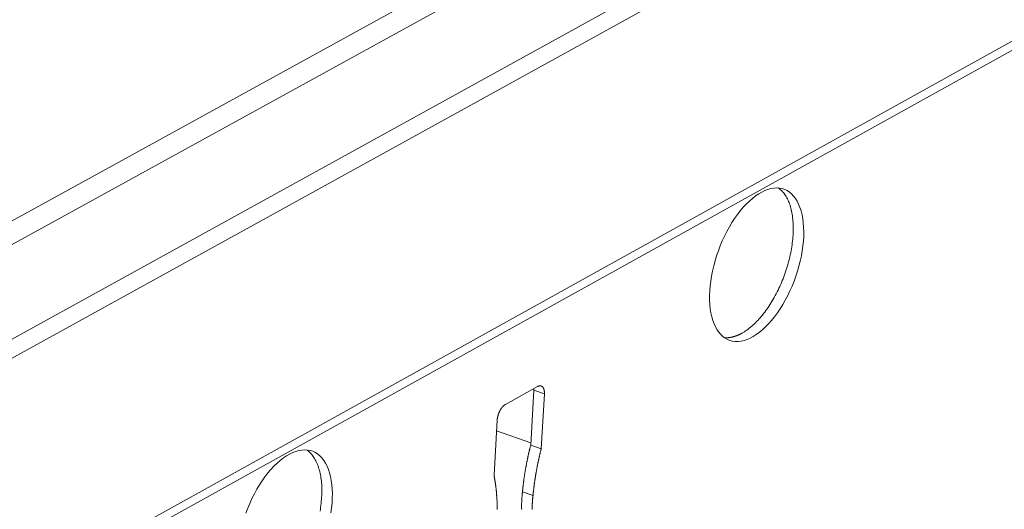
# Model space of a CAD drawing. Units: inches. Extents: x 0 to 3050, y 0 to 1589.
# Drawn here: x 3005 to 3007, y 1545 to 1546 of the extents above; entities that cross this region are included whole.
import ezdxf

# ---------------------------------------------------------------- set-up
doc = ezdxf.new("R2010")
doc.units = ezdxf.units.IN
doc.header["$MEASUREMENT"] = 0
doc.layers.add('Susp Units 1', color=6, linetype='Continuous')

msp = doc.modelspace()

# ---------------------------------------------------------------- linework, layer by layer
at = {"layer": 'Susp Units 1', "lineweight": 0, "extrusion": (-4.71845e-16, 0.903816, 0.427922)}
for p, q in [((2986.6027, 1535.8179), (3024.9426, 1556.8662)), ((2986.6594, 1535.7888), (3024.9979, 1556.8487)), ((2986.6733, 1535.558), (3025.1508, 1556.7435)), ((2986.6591, 1535.5023), (3025.1762, 1556.7194)), ((2986.2007, 1534.6474), (3025.4076, 1556.3707)), ((2986.1564, 1534.5998), (3025.4082, 1556.3528)), ((3005.8073, 1545.3238), (3005.8806, 1545.3644)), ((3005.865, 1545.2308), (3005.8723, 1545.3562)), ((3005.8723, 1545.3562), (3005.8963, 1545.3476)), ((3005.8963, 1545.3476), (3005.889, 1545.2222)), ((3005.7813, 1545.1623), (3005.7886, 1545.2878)), ((3005.7872, 1545.2639), (3005.8653, 1545.2359)), ((3005.865, 1545.2308), (3005.889, 1545.2222)), ((3005.8463, 1545.1247), (3005.8703, 1545.1161))]:
    msp.add_line(p, q, dxfattribs=at)
at = {"layer": 'Susp Units 1', "lineweight": 0}
msp.add_lwpolyline([(3006.2738, 1545.5827), (3006.2747, 1545.5938), (3006.276, 1545.605), (3006.2779, 1545.6164), (3006.2801, 1545.6279), (3006.2828, 1545.6395), (3006.2859, 1545.6511), (3006.2895, 1545.6626), (3006.2934, 1545.6741), (3006.2977, 1545.6854), (3006.3024, 1545.6965), (3006.3075, 1545.7074), (3006.3128, 1545.718), (3006.3185, 1545.7283), (3006.3244, 1545.7382), (3006.3306, 1545.7476), (3006.337, 1545.7567), (3006.3435, 1545.7652), (3006.3503, 1545.7732), (3006.3572, 1545.7806), (3006.3642, 1545.7873), (3006.3712, 1545.7935), (3006.3783, 1545.799), (3006.3854, 1545.8038), (3006.3925, 1545.8079), (3006.3996, 1545.8113), (3006.4065, 1545.8139), (3006.4134, 1545.8158), (3006.4201, 1545.817), (3006.4266, 1545.8173), (3006.4329, 1545.8169), (3006.439, 1545.8158), (3006.4449, 1545.8138), (3006.4504, 1545.8112), (3006.4557, 1545.8077), (3006.4606, 1545.8036), (3006.4652, 1545.7988), (3006.4695, 1545.7932), (3006.4733, 1545.7871), (3006.4767, 1545.7802), (3006.4797, 1545.7728), (3006.4823, 1545.7648), (3006.4844, 1545.7563), (3006.4861, 1545.7473), (3006.4873, 1545.7378), (3006.4881, 1545.7279), (3006.4884, 1545.7176), (3006.4882, 1545.707), (3006.4875, 1545.6961), (3006.4864, 1545.685), (3006.4848, 1545.6737), (3006.4828, 1545.6623), (3006.4803, 1545.6507), (3006.4774, 1545.6392), (3006.4741, 1545.6276), (3006.4704, 1545.6161), (3006.4662, 1545.6047), (3006.4617, 1545.5935), (3006.4569, 1545.5825), (3006.4517, 1545.5718), (3006.4462, 1545.5614), (3006.4404, 1545.5513), (3006.4344, 1545.5416), (3006.4281, 1545.5324), (3006.4216, 1545.5236), (3006.4149, 1545.5154), (3006.4081, 1545.5077), (3006.4012, 1545.5006), (3006.3942, 1545.4941), (3006.3871, 1545.4882), (3006.38, 1545.4831), (3006.3729, 1545.4786), (3006.3659, 1545.4748), (3006.3589, 1545.4718), (3006.352, 1545.4695), (3006.3452, 1545.468), (3006.3386, 1545.4673), (3006.3321, 1545.4673), (3006.3259, 1545.468), (3006.3199, 1545.4696), (3006.3142, 1545.4718), (3006.3088, 1545.4749), (3006.3037, 1545.4786), (3006.2989, 1545.4831), (3006.2945, 1545.4883), (3006.2904, 1545.4941), (3006.2868, 1545.5006), (3006.2836, 1545.5077), (3006.2807, 1545.5154), (3006.2784, 1545.5237), (3006.2765, 1545.5325), (3006.275, 1545.5417), (3006.274, 1545.5514), (3006.2735, 1545.5615), (3006.2734, 1545.572)], close=True, dxfattribs=at)
for points in [[(3006.3472, 1545.4862), (3006.35, 1545.4878), (3006.3528, 1545.4895), (3006.3556, 1545.4913), (3006.3584, 1545.4933), (3006.3612, 1545.4953), (3006.364, 1545.4975), (3006.3668, 1545.4997), (3006.3696, 1545.5021), (3006.3723, 1545.5045), (3006.3751, 1545.5071), (3006.3779, 1545.5097), (3006.3806, 1545.5125), (3006.3833, 1545.5153), (3006.3861, 1545.5183), (3006.3887, 1545.5213), (3006.3914, 1545.5244), (3006.3941, 1545.5276), (3006.3967, 1545.5309), (3006.3993, 1545.5343), (3006.4018, 1545.5377), (3006.4044, 1545.5413), (3006.4069, 1545.5449), (3006.4093, 1545.5485), (3006.4117, 1545.5523), (3006.4141, 1545.5561), (3006.4165, 1545.5599), (3006.4188, 1545.5639), (3006.4211, 1545.5679), (3006.4233, 1545.5719), (3006.4255, 1545.576), (3006.4276, 1545.5802), (3006.4297, 1545.5844), (3006.4317, 1545.5886), (3006.4337, 1545.5929), (3006.4357, 1545.5972), (3006.4375, 1545.6016), (3006.4394, 1545.606), (3006.4411, 1545.6104), (3006.4429, 1545.6149), (3006.4445, 1545.6194), (3006.4461, 1545.6239), (3006.4476, 1545.6284), (3006.4491, 1545.6329), (3006.4505, 1545.6375), (3006.4519, 1545.642), (3006.4531, 1545.6466), (3006.4544, 1545.6512), (3006.4555, 1545.6557), (3006.4566, 1545.6603), (3006.4576, 1545.6648), (3006.4586, 1545.6694), (3006.4594, 1545.6739), (3006.4602, 1545.6784), (3006.461, 1545.6829), (3006.4616, 1545.6874), (3006.4622, 1545.6919), (3006.4628, 1545.6963), (3006.4632, 1545.7007), (3006.4636, 1545.705), (3006.4639, 1545.7094), (3006.4641, 1545.7137), (3006.4643, 1545.7179), (3006.4644, 1545.7221), (3006.4644, 1545.7262), (3006.4643, 1545.7303), (3006.4642, 1545.7344), (3006.464, 1545.7384), (3006.4637, 1545.7423), (3006.4634, 1545.7461), (3006.4629, 1545.7499), (3006.4624, 1545.7537), (3006.4619, 1545.7573), (3006.4612, 1545.7609), (3006.4605, 1545.7644), (3006.4598, 1545.7679), (3006.4589, 1545.7712), (3006.458, 1545.7745), (3006.457, 1545.7777), (3006.4559, 1545.7808), (3006.4548, 1545.7838), (3006.4536, 1545.7867), (3006.4524, 1545.7896), (3006.451, 1545.7923), (3006.4497, 1545.7949), (3006.4482, 1545.7975), (3006.4467, 1545.7999), (3006.4451, 1545.8023), (3006.4435, 1545.8045), (3006.4418, 1545.8066), (3006.4401, 1545.8087), (3006.4382, 1545.8106), (3006.4364, 1545.8124), (3006.4345, 1545.8141), (3006.4325, 1545.8157), (3006.4305, 1545.8172)], [(3006.3072, 1545.4759), (3006.3076, 1545.4759), (3006.308, 1545.4758), (3006.3084, 1545.4758), (3006.3088, 1545.4758), (3006.3092, 1545.4758), (3006.3096, 1545.4758), (3006.31, 1545.4757), (3006.3104, 1545.4757), (3006.3108, 1545.4757), (3006.3112, 1545.4757), (3006.3116, 1545.4757), (3006.312, 1545.4757), (3006.3124, 1545.4757), (3006.3128, 1545.4758), (3006.3132, 1545.4758), (3006.3136, 1545.4758), (3006.314, 1545.4758), (3006.3144, 1545.4758), (3006.3148, 1545.4758), (3006.3152, 1545.4759), (3006.3156, 1545.4759), (3006.316, 1545.4759), (3006.3164, 1545.476), (3006.3168, 1545.476), (3006.3173, 1545.476), (3006.3177, 1545.4761), (3006.3181, 1545.4761), (3006.3185, 1545.4762), (3006.3189, 1545.4762), (3006.3193, 1545.4763), (3006.3197, 1545.4764), (3006.3201, 1545.4764), (3006.3206, 1545.4765), (3006.321, 1545.4766), (3006.3214, 1545.4766), (3006.3218, 1545.4767), (3006.3222, 1545.4768), (3006.3226, 1545.4769), (3006.3231, 1545.4769), (3006.3235, 1545.477), (3006.3239, 1545.4771), (3006.3243, 1545.4772), (3006.3247, 1545.4773), (3006.3252, 1545.4774), (3006.3256, 1545.4775), (3006.326, 1545.4776), (3006.3264, 1545.4777), (3006.3268, 1545.4778), (3006.3273, 1545.4779), (3006.3277, 1545.478), (3006.3281, 1545.4782), (3006.3285, 1545.4783), (3006.329, 1545.4784), (3006.3294, 1545.4785), (3006.3298, 1545.4787), (3006.3302, 1545.4788), (3006.3307, 1545.4789), (3006.3311, 1545.4791), (3006.3315, 1545.4792), (3006.332, 1545.4793), (3006.3324, 1545.4795), (3006.3328, 1545.4796), (3006.3332, 1545.4798), (3006.3337, 1545.4799), (3006.3341, 1545.4801), (3006.3345, 1545.4803), (3006.335, 1545.4804), (3006.3354, 1545.4806), (3006.3358, 1545.4808), (3006.3363, 1545.4809), (3006.3367, 1545.4811), (3006.3371, 1545.4813), (3006.3376, 1545.4815), (3006.338, 1545.4817), (3006.3384, 1545.4818), (3006.3389, 1545.482), (3006.3393, 1545.4822), (3006.3397, 1545.4824), (3006.3402, 1545.4826), (3006.3406, 1545.4828), (3006.341, 1545.483), (3006.3415, 1545.4832), (3006.3419, 1545.4834), (3006.3424, 1545.4836), (3006.3428, 1545.4839), (3006.3432, 1545.4841), (3006.3437, 1545.4843), (3006.3441, 1545.4845), (3006.3445, 1545.4847), (3006.345, 1545.485), (3006.3454, 1545.4852), (3006.3459, 1545.4854), (3006.3463, 1545.4857), (3006.3467, 1545.4859), (3006.3472, 1545.4862)], [(3005.8723, 1545.3562), (3005.8723, 1545.3562), (3005.8723, 1545.3563), (3005.8723, 1545.3563), (3005.8723, 1545.3564), (3005.8723, 1545.3564), (3005.8723, 1545.3564), (3005.8723, 1545.3565), (3005.8723, 1545.3565), (3005.8723, 1545.3565), (3005.8723, 1545.3566), (3005.8723, 1545.3566), (3005.8723, 1545.3567), (3005.8723, 1545.3567), (3005.8723, 1545.3567), (3005.8723, 1545.3568), (3005.8723, 1545.3568), (3005.8723, 1545.3569), (3005.8723, 1545.3569), (3005.8723, 1545.3569), (3005.8723, 1545.357), (3005.8723, 1545.357), (3005.8723, 1545.3571), (3005.8723, 1545.3571), (3005.8723, 1545.3571), (3005.8723, 1545.3572), (3005.8723, 1545.3572), (3005.8723, 1545.3573), (3005.8723, 1545.3573), (3005.8723, 1545.3573), (3005.8723, 1545.3574), (3005.8723, 1545.3574), (3005.8723, 1545.3574), (3005.8723, 1545.3575), (3005.8723, 1545.3575), (3005.8723, 1545.3576), (3005.8723, 1545.3576), (3005.8723, 1545.3576), (3005.8723, 1545.3577), (3005.8723, 1545.3577), (3005.8723, 1545.3578), (3005.8723, 1545.3578), (3005.8723, 1545.3578), (3005.8723, 1545.3579), (3005.8723, 1545.3579), (3005.8723, 1545.3579), (3005.8723, 1545.358), (3005.8723, 1545.358), (3005.8723, 1545.3581), (3005.8723, 1545.3581), (3005.8723, 1545.3581), (3005.8723, 1545.3582), (3005.8723, 1545.3582), (3005.8723, 1545.3583), (3005.8723, 1545.3583), (3005.8723, 1545.3583), (3005.8723, 1545.3584), (3005.8723, 1545.3584), (3005.8723, 1545.3584), (3005.8723, 1545.3585), (3005.8723, 1545.3585), (3005.8723, 1545.3586), (3005.8723, 1545.3586), (3005.8723, 1545.3586), (3005.8723, 1545.3587), (3005.8723, 1545.3587), (3005.8723, 1545.3587), (3005.8723, 1545.3588), (3005.8723, 1545.3588), (3005.8723, 1545.3589), (3005.8723, 1545.3589), (3005.8723, 1545.3589), (3005.8723, 1545.359), (3005.8723, 1545.359), (3005.8723, 1545.3591), (3005.8723, 1545.3591), (3005.8723, 1545.3591), (3005.8723, 1545.3592), (3005.8723, 1545.3592), (3005.8723, 1545.3592), (3005.8723, 1545.3593), (3005.8723, 1545.3593), (3005.8723, 1545.3594), (3005.8723, 1545.3594), (3005.8723, 1545.3594), (3005.8723, 1545.3595), (3005.8723, 1545.3595), (3005.8723, 1545.3595), (3005.8723, 1545.3596), (3005.8723, 1545.3596), (3005.8723, 1545.3596), (3005.8723, 1545.3597), (3005.8723, 1545.3597), (3005.8723, 1545.3598), (3005.8723, 1545.3598), (3005.8723, 1545.3598)], [(3005.8806, 1545.3644), (3005.8809, 1545.3646), (3005.8812, 1545.3647), (3005.8814, 1545.3649), (3005.8817, 1545.365), (3005.882, 1545.3651), (3005.8823, 1545.3652), (3005.8826, 1545.3654), (3005.8829, 1545.3655), (3005.8831, 1545.3656), (3005.8834, 1545.3656), (3005.8837, 1545.3657), (3005.884, 1545.3658), (3005.8842, 1545.3659), (3005.8845, 1545.3659), (3005.8848, 1545.366), (3005.885, 1545.366), (3005.8853, 1545.366), (3005.8856, 1545.3661), (3005.8858, 1545.3661), (3005.8861, 1545.3661), (3005.8864, 1545.3661), (3005.8866, 1545.3661), (3005.8869, 1545.3661), (3005.8871, 1545.3661), (3005.8874, 1545.366), (3005.8876, 1545.366), (3005.8879, 1545.366), (3005.8881, 1545.3659), (3005.8884, 1545.3659), (3005.8886, 1545.3658), (3005.8888, 1545.3657), (3005.8891, 1545.3656), (3005.8893, 1545.3656), (3005.8895, 1545.3655), (3005.8898, 1545.3654), (3005.89, 1545.3653), (3005.8902, 1545.3651), (3005.8904, 1545.365), (3005.8906, 1545.3649), (3005.8909, 1545.3647), (3005.8911, 1545.3646), (3005.8913, 1545.3644), (3005.8915, 1545.3643), (3005.8917, 1545.3641), (3005.8919, 1545.3639), (3005.892, 1545.3637), (3005.8922, 1545.3636), (3005.8924, 1545.3634), (3005.8926, 1545.3632), (3005.8928, 1545.3629), (3005.8929, 1545.3627), (3005.8931, 1545.3625), (3005.8933, 1545.3623), (3005.8934, 1545.362), (3005.8936, 1545.3618), (3005.8938, 1545.3615), (3005.8939, 1545.3613), (3005.894, 1545.361), (3005.8942, 1545.3607), (3005.8943, 1545.3605), (3005.8945, 1545.3602), (3005.8946, 1545.3599), (3005.8947, 1545.3596), (3005.8948, 1545.3593), (3005.8949, 1545.359), (3005.8951, 1545.3587), (3005.8952, 1545.3584), (3005.8953, 1545.3581), (3005.8954, 1545.3577), (3005.8955, 1545.3574), (3005.8955, 1545.3571), (3005.8956, 1545.3567), (3005.8957, 1545.3564), (3005.8958, 1545.356), (3005.8959, 1545.3556), (3005.8959, 1545.3553), (3005.896, 1545.3549), (3005.896, 1545.3545), (3005.8961, 1545.3542), (3005.8961, 1545.3538), (3005.8962, 1545.3534), (3005.8962, 1545.353), (3005.8963, 1545.3526), (3005.8963, 1545.3522), (3005.8963, 1545.3518), (3005.8963, 1545.3514), (3005.8963, 1545.351), (3005.8963, 1545.3506), (3005.8964, 1545.3502), (3005.8964, 1545.3497), (3005.8963, 1545.3493), (3005.8963, 1545.3489), (3005.8963, 1545.3485), (3005.8963, 1545.348), (3005.8963, 1545.3476)], [(3005.7886, 1545.2878), (3005.7886, 1545.2882), (3005.7886, 1545.2886), (3005.7886, 1545.2891), (3005.7887, 1545.2895), (3005.7887, 1545.29), (3005.7888, 1545.2904), (3005.7888, 1545.2909), (3005.7889, 1545.2913), (3005.789, 1545.2918), (3005.789, 1545.2922), (3005.7891, 1545.2927), (3005.7892, 1545.2932), (3005.7893, 1545.2936), (3005.7894, 1545.2941), (3005.7895, 1545.2945), (3005.7896, 1545.295), (3005.7897, 1545.2955), (3005.7898, 1545.2959), (3005.7899, 1545.2964), (3005.79, 1545.2969), (3005.7901, 1545.2973), (3005.7902, 1545.2978), (3005.7904, 1545.2983), (3005.7905, 1545.2987), (3005.7906, 1545.2992), (3005.7908, 1545.2996), (3005.7909, 1545.3001), (3005.7911, 1545.3006), (3005.7912, 1545.301), (3005.7914, 1545.3015), (3005.7915, 1545.3019), (3005.7917, 1545.3024), (3005.7919, 1545.3029), (3005.792, 1545.3033), (3005.7922, 1545.3038), (3005.7924, 1545.3042), (3005.7926, 1545.3047), (3005.7927, 1545.3051), (3005.7929, 1545.3056), (3005.7931, 1545.306), (3005.7933, 1545.3064), (3005.7935, 1545.3069), (3005.7937, 1545.3073), (3005.7939, 1545.3078), (3005.7941, 1545.3082), (3005.7944, 1545.3086), (3005.7946, 1545.309), (3005.7948, 1545.3095), (3005.795, 1545.3099), (3005.7952, 1545.3103), (3005.7955, 1545.3107), (3005.7957, 1545.3111), (3005.7959, 1545.3115), (3005.7962, 1545.3119), (3005.7964, 1545.3123), (3005.7967, 1545.3127), (3005.7969, 1545.3131), (3005.7971, 1545.3135), (3005.7974, 1545.3138), (3005.7977, 1545.3142), (3005.7979, 1545.3146), (3005.7982, 1545.3149), (3005.7984, 1545.3153), (3005.7987, 1545.3157), (3005.7989, 1545.316), (3005.7992, 1545.3164), (3005.7995, 1545.3167), (3005.7997, 1545.317), (3005.8, 1545.3174), (3005.8003, 1545.3177), (3005.8005, 1545.318), (3005.8008, 1545.3183), (3005.8011, 1545.3186), (3005.8014, 1545.3189), (3005.8017, 1545.3192), (3005.8019, 1545.3195), (3005.8022, 1545.3198), (3005.8025, 1545.3201), (3005.8028, 1545.3203), (3005.8031, 1545.3206), (3005.8033, 1545.3209), (3005.8036, 1545.3211), (3005.8039, 1545.3213), (3005.8042, 1545.3216), (3005.8045, 1545.3218), (3005.8048, 1545.322), (3005.805, 1545.3223), (3005.8053, 1545.3225), (3005.8056, 1545.3227), (3005.8059, 1545.3229), (3005.8062, 1545.3231), (3005.8065, 1545.3232), (3005.8068, 1545.3234), (3005.807, 1545.3236), (3005.8073, 1545.3238)], [(3005.2146, 1545.0757), (3005.219, 1545.087), (3005.2237, 1545.0982), (3005.2288, 1545.1092), (3005.2342, 1545.1199), (3005.2399, 1545.1302), (3005.2458, 1545.1402), (3005.2521, 1545.1498), (3005.2585, 1545.1588), (3005.2652, 1545.1674), (3005.272, 1545.1755), (3005.279, 1545.1829), (3005.286, 1545.1898), (3005.2932, 1545.196), (3005.3004, 1545.2016), (3005.3076, 1545.2064), (3005.3148, 1545.2106), (3005.3219, 1545.214), (3005.3289, 1545.2167), (3005.3359, 1545.2186), (3005.3427, 1545.2198), (3005.3493, 1545.2202), (3005.3557, 1545.2198), (3005.3619, 1545.2187), (3005.3679, 1545.2168), (3005.3735, 1545.2141), (3005.3789, 1545.2107), (3005.3839, 1545.2066), (3005.3886, 1545.2017), (3005.3929, 1545.1962), (3005.3968, 1545.19), (3005.4003, 1545.1832), (3005.4034, 1545.1757), (3005.406, 1545.1677), (3005.4082, 1545.1592), (3005.4099, 1545.1501), (3005.4112, 1545.1406), (3005.412, 1545.1306), (3005.4123, 1545.1203), (3005.4122, 1545.1097), (3005.4115, 1545.0987), (3005.4104, 1545.0875), (3005.4089, 1545.0762)], [(3005.3841, 1545.0806), (3005.3849, 1545.0851), (3005.3855, 1545.0896), (3005.3861, 1545.0941), (3005.3867, 1545.0985), (3005.3871, 1545.1029), (3005.3875, 1545.1073), (3005.3878, 1545.1116), (3005.388, 1545.1159), (3005.3882, 1545.1202), (3005.3883, 1545.1244), (3005.3883, 1545.1286), (3005.3882, 1545.1327), (3005.3881, 1545.1367), (3005.3879, 1545.1408), (3005.3876, 1545.1447), (3005.3872, 1545.1486), (3005.3868, 1545.1524), (3005.3863, 1545.1561), (3005.3857, 1545.1598), (3005.3851, 1545.1634), (3005.3843, 1545.1669), (3005.3835, 1545.1704), (3005.3827, 1545.1738), (3005.3817, 1545.1771), (3005.3807, 1545.1803), (3005.3797, 1545.1834), (3005.3785, 1545.1864), (3005.3773, 1545.1894), (3005.3761, 1545.1922), (3005.3747, 1545.195), (3005.3733, 1545.1976), (3005.3718, 1545.2002), (3005.3703, 1545.2026), (3005.3687, 1545.205), (3005.3671, 1545.2072), (3005.3654, 1545.2094), (3005.3636, 1545.2114), (3005.3618, 1545.2134), (3005.3599, 1545.2152), (3005.3579, 1545.2169), (3005.356, 1545.2185), (3005.3539, 1545.22)], [(3005.8463, 1545.1247), (3005.8464, 1545.1258), (3005.8465, 1545.1269), (3005.8466, 1545.128), (3005.8467, 1545.1291), (3005.8468, 1545.1301), (3005.8469, 1545.1312), (3005.847, 1545.1323), (3005.8472, 1545.1334), (3005.8473, 1545.1345), (3005.8474, 1545.1356), (3005.8475, 1545.1367), (3005.8476, 1545.1378), (3005.8478, 1545.1389), (3005.8479, 1545.14), (3005.848, 1545.1411), (3005.8482, 1545.1422), (3005.8483, 1545.1433), (3005.8484, 1545.1444), (3005.8486, 1545.1455), (3005.8487, 1545.1466), (3005.8488, 1545.1477), (3005.849, 1545.1488), (3005.8491, 1545.1499), (3005.8493, 1545.151), (3005.8494, 1545.1521), (3005.8496, 1545.1532), (3005.8497, 1545.1543), (3005.8499, 1545.1554), (3005.8501, 1545.1565), (3005.8502, 1545.1577), (3005.8504, 1545.1588), (3005.8505, 1545.1599), (3005.8507, 1545.161), (3005.8509, 1545.1621), (3005.8511, 1545.1632), (3005.8512, 1545.1643), (3005.8514, 1545.1654), (3005.8516, 1545.1666), (3005.8518, 1545.1677), (3005.8519, 1545.1688), (3005.8521, 1545.1699), (3005.8523, 1545.171), (3005.8525, 1545.1721), (3005.8527, 1545.1733), (3005.8529, 1545.1744), (3005.8531, 1545.1755), (3005.8533, 1545.1766), (3005.8535, 1545.1777), (3005.8537, 1545.1789), (3005.8539, 1545.18), (3005.8541, 1545.1811), (3005.8543, 1545.1822), (3005.8545, 1545.1834), (3005.8547, 1545.1845), (3005.8549, 1545.1856), (3005.8551, 1545.1867), (3005.8553, 1545.1879), (3005.8555, 1545.189), (3005.8558, 1545.1901), (3005.856, 1545.1912), (3005.8562, 1545.1924), (3005.8564, 1545.1935), (3005.8567, 1545.1946), (3005.8569, 1545.1957), (3005.8571, 1545.1969), (3005.8574, 1545.198), (3005.8576, 1545.1991), (3005.8578, 1545.2003), (3005.8581, 1545.2014), (3005.8583, 1545.2025), (3005.8586, 1545.2036), (3005.8588, 1545.2048), (3005.859, 1545.2059), (3005.8593, 1545.207), (3005.8595, 1545.2082), (3005.8598, 1545.2093), (3005.86, 1545.2104), (3005.8603, 1545.2116), (3005.8606, 1545.2127), (3005.8608, 1545.2138), (3005.8611, 1545.215), (3005.8614, 1545.2161), (3005.8616, 1545.2172), (3005.8619, 1545.2184), (3005.8622, 1545.2195), (3005.8624, 1545.2206), (3005.8627, 1545.2218), (3005.863, 1545.2229), (3005.8633, 1545.224), (3005.8635, 1545.2252), (3005.8638, 1545.2263), (3005.8641, 1545.2274), (3005.8644, 1545.2286), (3005.8647, 1545.2297), (3005.865, 1545.2308)], [(3005.889, 1545.2222), (3005.8887, 1545.2211), (3005.8884, 1545.2199), (3005.8881, 1545.2188), (3005.8878, 1545.2177), (3005.8875, 1545.2165), (3005.8873, 1545.2154), (3005.887, 1545.2143), (3005.8867, 1545.2131), (3005.8864, 1545.212), (3005.8862, 1545.2109), (3005.8859, 1545.2097), (3005.8856, 1545.2086), (3005.8854, 1545.2075), (3005.8851, 1545.2063), (3005.8848, 1545.2052), (3005.8846, 1545.2041), (3005.8843, 1545.2029), (3005.884, 1545.2018), (3005.8838, 1545.2007), (3005.8835, 1545.1995), (3005.8833, 1545.1984), (3005.883, 1545.1973), (3005.8828, 1545.1962), (3005.8825, 1545.195), (3005.8823, 1545.1939), (3005.8821, 1545.1928), (3005.8818, 1545.1916), (3005.8816, 1545.1905), (3005.8814, 1545.1894), (3005.8811, 1545.1882), (3005.8809, 1545.1871), (3005.8807, 1545.186), (3005.8804, 1545.1849), (3005.8802, 1545.1837), (3005.88, 1545.1826), (3005.8798, 1545.1815), (3005.8795, 1545.1804), (3005.8793, 1545.1792), (3005.8791, 1545.1781), (3005.8789, 1545.177), (3005.8787, 1545.1759), (3005.8785, 1545.1747), (3005.8783, 1545.1736), (3005.8781, 1545.1725), (3005.8779, 1545.1714), (3005.8777, 1545.1702), (3005.8775, 1545.1691), (3005.8773, 1545.168), (3005.8771, 1545.1669), (3005.8769, 1545.1658), (3005.8767, 1545.1646), (3005.8765, 1545.1635), (3005.8763, 1545.1624), (3005.8761, 1545.1613), (3005.8759, 1545.1602), (3005.8758, 1545.1591), (3005.8756, 1545.1579), (3005.8754, 1545.1568), (3005.8752, 1545.1557), (3005.8751, 1545.1546), (3005.8749, 1545.1535), (3005.8747, 1545.1524), (3005.8745, 1545.1513), (3005.8744, 1545.1501), (3005.8742, 1545.149), (3005.8741, 1545.1479), (3005.8739, 1545.1468), (3005.8737, 1545.1457), (3005.8736, 1545.1446), (3005.8734, 1545.1435), (3005.8733, 1545.1424), (3005.8731, 1545.1413), (3005.873, 1545.1402), (3005.8728, 1545.1391), (3005.8727, 1545.138), (3005.8726, 1545.1369), (3005.8724, 1545.1358), (3005.8723, 1545.1347), (3005.8721, 1545.1336), (3005.872, 1545.1325), (3005.8719, 1545.1314), (3005.8718, 1545.1303), (3005.8716, 1545.1292), (3005.8715, 1545.1281), (3005.8714, 1545.127), (3005.8713, 1545.1259), (3005.8711, 1545.1248), (3005.871, 1545.1237), (3005.8709, 1545.1226), (3005.8708, 1545.1215), (3005.8707, 1545.1204), (3005.8706, 1545.1193), (3005.8705, 1545.1183), (3005.8704, 1545.1172), (3005.8703, 1545.1161)], [(3005.7886, 1545.084), (3005.7886, 1545.085), (3005.7886, 1545.086), (3005.7886, 1545.087), (3005.7885, 1545.0881), (3005.7885, 1545.0891), (3005.7885, 1545.0901), (3005.7885, 1545.0911), (3005.7885, 1545.0921), (3005.7885, 1545.0931), (3005.7884, 1545.0941), (3005.7884, 1545.0952), (3005.7884, 1545.0962), (3005.7884, 1545.0972), (3005.7883, 1545.0982), (3005.7883, 1545.0992), (3005.7882, 1545.1002), (3005.7882, 1545.1012), (3005.7882, 1545.1022), (3005.7881, 1545.1032), (3005.7881, 1545.1042), (3005.788, 1545.1052), (3005.788, 1545.1062), (3005.7879, 1545.1071), (3005.7879, 1545.1081), (3005.7878, 1545.1091), (3005.7878, 1545.1101), (3005.7877, 1545.1111), (3005.7877, 1545.1121), (3005.7876, 1545.113), (3005.7875, 1545.114), (3005.7875, 1545.115), (3005.7874, 1545.116), (3005.7873, 1545.117), (3005.7872, 1545.1179), (3005.7872, 1545.1189), (3005.7871, 1545.1199), (3005.787, 1545.1208), (3005.7869, 1545.1218), (3005.7868, 1545.1228), (3005.7868, 1545.1237), (3005.7867, 1545.1247), (3005.7866, 1545.1256), (3005.7865, 1545.1266), (3005.7864, 1545.1275), (3005.7863, 1545.1285), (3005.7862, 1545.1294), (3005.7861, 1545.1304), (3005.786, 1545.1313), (3005.7859, 1545.1323), (3005.7858, 1545.1332), (3005.7857, 1545.1342), (3005.7856, 1545.1351), (3005.7854, 1545.136), (3005.7853, 1545.137), (3005.7852, 1545.1379), (3005.7851, 1545.1388), (3005.785, 1545.1398), (3005.7848, 1545.1407), (3005.7847, 1545.1416), (3005.7846, 1545.1425), (3005.7845, 1545.1435), (3005.7843, 1545.1444), (3005.7842, 1545.1453), (3005.7841, 1545.1462), (3005.7839, 1545.1471), (3005.7838, 1545.148), (3005.7836, 1545.1489), (3005.7835, 1545.1498), (3005.7834, 1545.1507), (3005.7832, 1545.1516), (3005.7831, 1545.1525), (3005.7829, 1545.1534), (3005.7827, 1545.1543), (3005.7826, 1545.1552), (3005.7824, 1545.1561), (3005.7823, 1545.157), (3005.7821, 1545.1579), (3005.7819, 1545.1588), (3005.7818, 1545.1597), (3005.7816, 1545.1606), (3005.7814, 1545.1614), (3005.7813, 1545.1623)], [(3005.8445, 1545.0842), (3005.8445, 1545.0852), (3005.8444, 1545.0863), (3005.8444, 1545.0873), (3005.8444, 1545.0883), (3005.8444, 1545.0893), (3005.8444, 1545.0904), (3005.8444, 1545.0914), (3005.8444, 1545.0924), (3005.8444, 1545.0935), (3005.8444, 1545.0945), (3005.8444, 1545.0955), (3005.8444, 1545.0966), (3005.8444, 1545.0976), (3005.8444, 1545.0987), (3005.8445, 1545.0998), (3005.8445, 1545.1008), (3005.8445, 1545.1019), (3005.8446, 1545.1029), (3005.8446, 1545.104), (3005.8447, 1545.1051), (3005.8447, 1545.1061), (3005.8448, 1545.1072), (3005.8448, 1545.1083), (3005.8449, 1545.1094), (3005.845, 1545.1105), (3005.8451, 1545.1115), (3005.8451, 1545.1126), (3005.8452, 1545.1137), (3005.8453, 1545.1148), (3005.8454, 1545.1159), (3005.8455, 1545.117), (3005.8456, 1545.1181), (3005.8457, 1545.1192), (3005.8458, 1545.1203), (3005.8459, 1545.1214), (3005.846, 1545.1225), (3005.8462, 1545.1236), (3005.8463, 1545.1247)], [(3005.8703, 1545.1161), (3005.8702, 1545.115), (3005.87, 1545.1139), (3005.8699, 1545.1128), (3005.8698, 1545.1117), (3005.8697, 1545.1106), (3005.8696, 1545.1095), (3005.8695, 1545.1084), (3005.8694, 1545.1073), (3005.8693, 1545.1062), (3005.8692, 1545.1051), (3005.8691, 1545.104), (3005.869, 1545.1029), (3005.869, 1545.1018), (3005.8689, 1545.1008), (3005.8688, 1545.0997), (3005.8688, 1545.0986), (3005.8687, 1545.0975), (3005.8687, 1545.0965), (3005.8686, 1545.0954), (3005.8686, 1545.0943), (3005.8685, 1545.0933), (3005.8685, 1545.0922), (3005.8685, 1545.0911), (3005.8684, 1545.0901), (3005.8684, 1545.089), (3005.8684, 1545.088), (3005.8684, 1545.0869), (3005.8684, 1545.0859), (3005.8684, 1545.0848), (3005.8684, 1545.0838)]]:
    msp.add_lwpolyline(points, dxfattribs=at)

doc.saveas('drawing.dxf')
